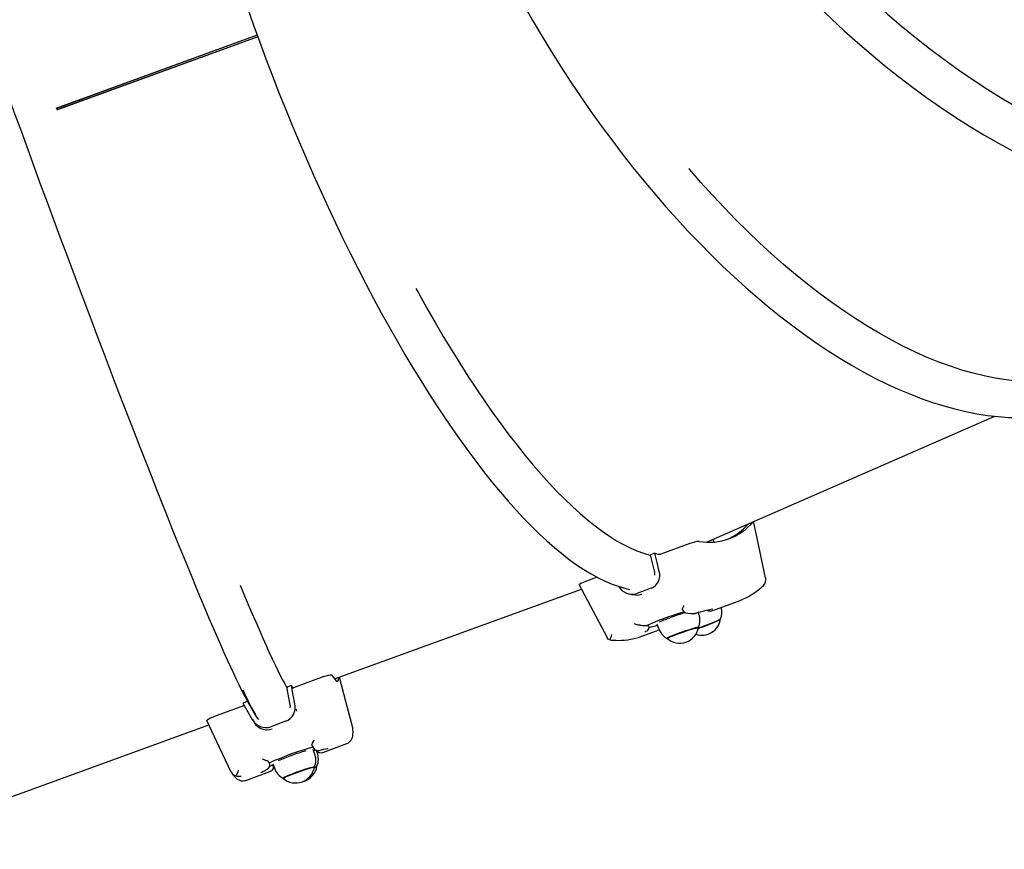
# Paper-space layout 'Основные габаритные размеры' of a CAD drawing. Units: millimetres. Extents: x 6.2 to 19.4, y 2.9 to 14.4.
# Drawn here: x 9 to 9.6, y 6.6 to 7.1 of the extents above; entities that cross this region are included whole.
import ezdxf

# ---------------------------------------------------------------- set-up
doc = ezdxf.new("R2010")
doc.units = ezdxf.units.MM
doc.header["$LTSCALE"] = 100
doc.header["$PDSIZE"] = -1
doc.linetypes.add('SLD-Сплошная', pattern=[0])
doc.layers.add('ПРИМЕЧАНИЯ', color=7, linetype='SLD-Сплошная')
doc.styles.add('SLDTEXTSTYLE1', font='isocpeui.ttf')
doc.dimstyles.new('SLDDIMSTYLE0', dxfattribs={"dimtxt": 0.3, "dimasz": 0.3, "dimexe": 0, "dimexo": 0.0625, "dimgap": 0.075, "dimtad": 2, "dimrnd": 1e-09, "dimzin": 12, "dimdsep": 46, "dimtxsty": 'SLDTEXTSTYLE1', "dimsah": 1, "dimcen": 0.09, "dimadec": 0, "dimazin": 3, "dimtfac": 1, "dimtdec": 3, "dimtofl": 0, "dimtmove": 0, "dimatfit": 3, "dimfxl": 1, "dimfrac": 2, "dimtolj": 1, "dimtzin": 12, "dimarcsym": 0})

# ---------------------------------------------------------------- blocks, each defined once
blk = doc.blocks.new('_D_6')
at = {"layer": 'Defpoints', "color": 0, "transparency": 16777216}
for p in [(6.20301, 12.1093), (16.96892, 9.31067), (16.96892, 2.91092)]:
    blk.add_point(p, dxfattribs=at)
at = {"layer": 'ПРИМЕЧАНИЯ', "color": 0, "lineweight": -2, "transparency": 16777216}
for p, q in [((6.20301, 12.0468), (6.20301, 2.91092)), ((16.96892, 9.24817), (16.96892, 2.91092)), ((6.50301, 2.91092), (16.66892, 2.91092))]:
    blk.add_line(p, q, dxfattribs=at)
at = {"layer": 'ПРИМЕЧАНИЯ', "color": 0, "transparency": 16777216}
for points in [[(6.50301, 2.96092), (6.50301, 2.86092), (6.20301, 2.91092)], [(16.66892, 2.96092), (16.66892, 2.86092), (16.96892, 2.91092)]]:
    blk.add_solid(points, dxfattribs=at)
at = {"layer": 'ПРИМЕЧАНИЯ', "color": 0, "transparency": 16777216, "insert": (11.58596, 3.28979), "char_height": 0.3, "attachment_point": 2, "style": 'SLDTEXTSTYLE1'}
blk.add_mtext('\\A1;10.77', dxfattribs=at)
blk = doc.blocks.new('_D_7')
at = {"layer": 'Defpoints', "color": 0, "transparency": 16777216}
for p in [(7.99486, 14.41115), (19.389, 14.41115), (7.99486, 4.7142)]:
    blk.add_point(p, dxfattribs=at)
at = {"layer": 'ПРИМЕЧАНИЯ', "color": 0, "lineweight": -2, "transparency": 16777216}
for p, q in [((8.05736, 14.41115), (19.389, 14.41115)), ((19.389, 5.0142), (19.389, 14.11115)), ((8.05736, 4.7142), (19.389, 4.7142))]:
    blk.add_line(p, q, dxfattribs=at)
at = {"layer": 'ПРИМЕЧАНИЯ', "color": 0, "transparency": 16777216}
for points in [[(19.339, 14.11115), (19.439, 14.11115), (19.389, 14.41115)], [(19.339, 5.0142), (19.439, 5.0142), (19.389, 4.7142)]]:
    blk.add_solid(points, dxfattribs=at)
at = {"layer": 'ПРИМЕЧАНИЯ', "color": 0, "transparency": 16777216, "insert": (19.01013, 9.56267), "char_height": 0.3, "attachment_point": 2, "rotation": 90, "style": 'SLDTEXTSTYLE1'}
blk.add_mtext('\\A1;9.7', dxfattribs=at)
blk = doc.blocks.new('*D16')
at = {"layer": 'Defpoints', "color": 0, "transparency": 16777216}
for p in [(14.96892, 9.79867), (7.71491, 6.98773), (14.96892, 3.60922)]:
    blk.add_point(p, dxfattribs=at)
at = {"layer": 'ПРИМЕЧАНИЯ', "color": 0, "lineweight": -2, "transparency": 16777216}
for p, q in [((14.96892, 9.73617), (14.96892, 3.60922)), ((7.71491, 6.92523), (7.71491, 3.60922)), ((8.01491, 3.60922), (14.66892, 3.60922))]:
    blk.add_line(p, q, dxfattribs=at)
at = {"layer": 'ПРИМЕЧАНИЯ', "color": 0, "transparency": 16777216}
for points in [[(8.01491, 3.65922), (8.01491, 3.55922), (7.71491, 3.60922)], [(14.66892, 3.65922), (14.66892, 3.55922), (14.96892, 3.60922)]]:
    blk.add_solid(points, dxfattribs=at)
at = {"layer": 'ПРИМЕЧАНИЯ', "color": 0, "transparency": 16777216, "insert": (11.34192, 3.83615), "char_height": 0.3, "attachment_point": 5, "style": 'SLDTEXTSTYLE1'}
blk.add_mtext('\\A1;7.25', dxfattribs=at)
blk = doc.blocks.new('*D20')
at = {"layer": 'Defpoints', "color": 0, "transparency": 16777216}
for p in [(8.0152, 12.89031), (18.05917, 12.88364), (8.01078, 6.2352)]:
    blk.add_point(p, dxfattribs=at)
at = {"layer": 'ПРИМЕЧАНИЯ', "color": 0, "lineweight": -2, "transparency": 16777216}
for p, q in [((8.0777, 12.89027), (18.05917, 12.88364)), ((18.05495, 6.52853), (18.05897, 12.58364)), ((8.07328, 6.23515), (18.05475, 6.22853))]:
    blk.add_line(p, q, dxfattribs=at)
at = {"layer": 'ПРИМЕЧАНИЯ', "color": 0, "transparency": 16777216}
for points in [[(18.00897, 12.58368), (18.10897, 12.58361), (18.05917, 12.88364)], [(18.00495, 6.52856), (18.10495, 6.5285), (18.05475, 6.22853)]]:
    blk.add_solid(points, dxfattribs=at)
at = {"layer": 'ПРИМЕЧАНИЯ', "color": 0, "transparency": 16777216, "insert": (17.83196, 9.55624), "char_height": 0.3, "attachment_point": 5, "rotation": 89.96197, "style": 'SLDTEXTSTYLE1'}
blk.add_mtext('\\A1;6.66', dxfattribs=at)

psp = doc.layouts.new('Основные габаритные размеры')

# ---------------------------------------------------------------- linework, layer by layer
at = {"color": 7, "linetype": 'SLD-Сплошная', "lineweight": 25}
for p, q in [((9.14412, 7.08706), (9.01708, 7.04082)), ((9.14412, 7.08706), (9.01737, 7.04093)), ((9.14446, 7.08612), (9.01742, 7.03989)), ((9.14446, 7.08613), (9.01771, 7.03999)), ((9.01765, 7.04103), (9.01799, 7.04009)), ((9.03156, 7.0461), (9.0319, 7.04516)), ((9.42771, 6.76712), (9.60968, 6.8466)), ((9.4285, 6.76746), (9.42811, 6.7671)), ((9.43225, 6.76731), (9.43202, 6.769)), ((9.41704, 6.76624), (9.39873, 6.75957)), ((9.39498, 6.76013), (9.39224, 6.75913)), ((9.39497, 6.74818), (9.39224, 6.75913)), ((9.35864, 6.74498), (9.35027, 6.74194)), ((9.19291, 6.68075), (9.34874, 6.73747)), ((9.34729, 6.74021), (9.36487, 6.70698)), ((9.39268, 6.73798), (9.38374, 6.73472)), ((9.4333, 6.72461), (9.44784, 6.7299)), ((9.43065, 6.72375), (9.43083, 6.72381)), ((9.42287, 6.7217), (9.42254, 6.72264)), ((9.38572, 6.71461), (9.38633, 6.71463)), ((9.3869, 6.70772), (9.39785, 6.71171)), ((9.39291, 6.71574), (9.39029, 6.71451)), ((9.39029, 6.71451), (9.39114, 6.71459)), ((9.39114, 6.71459), (9.39127, 6.71457)), ((9.39135, 6.71437), (9.39129, 6.71457)), ((9.3964, 6.71563), (9.39734, 6.71289)), ((9.18619, 6.68222), (9.16706, 6.67525)), ((9.16567, 6.67667), (9.16281, 6.67563)), ((9.16496, 6.66447), (9.16281, 6.67563)), ((9.13555, 6.66378), (9.11642, 6.65682)), ((9.13792, 6.66657), (9.13506, 6.66553)), ((9.13506, 6.66553), (9.14101, 6.65516)), ((9.13791, 6.66682), (9.14328, 6.65743)), ((9.13792, 6.66657), (9.14359, 6.65669)), ((9.14385, 6.65638), (9.13915, 6.66453)), ((9.14074, 6.66176), (9.14079, 6.66178)), ((9.1691, 6.66047), (9.1689, 6.66164)), ((9.14359, 6.65669), (9.14483, 6.65519)), ((8.96427, 6.59753), (9.11353, 6.65186)), ((9.16201, 6.65402), (9.15267, 6.65062)), ((9.17847, 6.63897), (9.17852, 6.63919)), ((9.18544, 6.6344), (9.20063, 6.63993)), ((9.1803, 6.63363), (9.17932, 6.63632)), ((9.17962, 6.6355), (9.18093, 6.63599)), ((9.17963, 6.63547), (9.18092, 6.63594)), ((9.18193, 6.63428), (9.1814, 6.63572)), ((9.15056, 6.62901), (9.15083, 6.62891)), ((9.1551, 6.62918), (9.15174, 6.62769)), ((9.15174, 6.62769), (9.15191, 6.62752)), ((9.152, 6.6272), (9.15191, 6.62752)), ((9.15195, 6.62565), (9.15277, 6.62592)), ((9.152, 6.6272), (9.152, 6.62721)), ((9.15373, 6.62609), (9.15361, 6.62616)), ((9.15373, 6.62609), (9.15424, 6.62628)), ((9.15393, 6.62714), (9.15491, 6.62444)), ((9.15394, 6.62613), (9.15426, 6.62624)), ((9.15427, 6.62605), (9.15423, 6.62623)), ((9.13695, 6.61675), (9.15214, 6.62228))]:
    psp.add_line(p, q, dxfattribs=at)
at = {"color": 7, "linetype": 'SLD-Сплошная', "lineweight": 25, "flags": 128}
for points in [[(9.26483, 7.57256), (9.26231, 7.56981), (9.25831, 7.56499), (9.25449, 7.55991), (9.25085, 7.55458), (9.24739, 7.54899), (9.24411, 7.54316), (9.24102, 7.53708), (9.23813, 7.53076), (9.23542, 7.52421), (9.23292, 7.51744), (9.23061, 7.51044), (9.2285, 7.50323), (9.22659, 7.4958), (9.22489, 7.48818), (9.22339, 7.48035), (9.22209, 7.47234), (9.221, 7.46414), (9.22012, 7.45576), (9.21944, 7.44722), (9.21897, 7.4385), (9.21871, 7.42963), (9.21865, 7.42061), (9.2188, 7.41145), (9.21916, 7.40214), (9.21972, 7.39271), (9.22049, 7.38316), (9.22146, 7.37348), (9.22263, 7.3637), (9.22401, 7.35382), (9.22559, 7.34385), (9.22736, 7.33378), (9.22934, 7.32364), (9.23151, 7.31343), (9.23387, 7.30315), (9.23643, 7.29282), (9.23917, 7.28244), (9.24211, 7.27202), (9.24523, 7.26156), (9.24854, 7.25108), (9.25202, 7.24058), (9.25569, 7.23008), (9.25953, 7.21957), (9.26354, 7.20906), (9.26772, 7.19858), (9.27207, 7.18811), (9.27658, 7.17767), (9.28125, 7.16728), (9.28608, 7.15692), (9.29106, 7.14662), (9.29619, 7.13638), (9.30146, 7.12621), (9.30688, 7.11612), (9.31243, 7.10611), (9.31811, 7.09619), (9.32392, 7.08637), (9.32986, 7.07666), (9.33591, 7.06706), (9.34208, 7.05758), (9.34836, 7.04823), (9.35475, 7.03902), (9.36124, 7.02995), (9.36782, 7.02102), (9.37449, 7.01226), (9.38125, 7.00365), (9.3881, 6.99521), (9.39501, 6.98695), (9.402, 6.97887), (9.40906, 6.97098), (9.41618, 6.96328), (9.42335, 6.95578), (9.43057, 6.94849), (9.43784, 6.9414), (9.44514, 6.93453), (9.45249, 6.92789), (9.45986, 6.92147), (9.46725, 6.91528), (9.47466, 6.90933), (9.48209, 6.90362), (9.48952, 6.89815), (9.49696, 6.89293), (9.50439, 6.88797), (9.51182, 6.88327), (9.51923, 6.87883), (9.52662, 6.87465), (9.53398, 6.87074), (9.54132, 6.86711), (9.54862, 6.86375), (9.55588, 6.86067), (9.56309, 6.85787), (9.57025, 6.85536), (9.57735, 6.85313), (9.58439, 6.85119), (9.59136, 6.84954), (9.59825, 6.84819), (9.60506, 6.84713), (9.61178, 6.84636), (9.61841, 6.84589), (9.62493, 6.84571), (9.63135, 6.84583), (9.63766, 6.84625), (9.64377, 6.84695)], [(9.09978, 7.5053), (9.09878, 7.50406), (9.09633, 7.50054), (9.09402, 7.49673), (9.09184, 7.49262), (9.0898, 7.48823), (9.08791, 7.48356), (9.08616, 7.47862), (9.08456, 7.47341), (9.08311, 7.46794), (9.08181, 7.46223), (9.08066, 7.45627), (9.07965, 7.45007), (9.07879, 7.44363), (9.07808, 7.43697), (9.07751, 7.43008), (9.07708, 7.42296), (9.0768, 7.41564), (9.07666, 7.4081), (9.07667, 7.40035), (9.07681, 7.39241), (9.0771, 7.38427), (9.07753, 7.37594), (9.0781, 7.36743), (9.07881, 7.35874), (9.07965, 7.34988), (9.08063, 7.34086), (9.08175, 7.33168), (9.08301, 7.32234), (9.0844, 7.31287), (9.08592, 7.30325), (9.08757, 7.2935), (9.08936, 7.28363), (9.09127, 7.27365), (9.09332, 7.26355), (9.09548, 7.25336), (9.09777, 7.24306), (9.10019, 7.23269), (9.10272, 7.22223), (9.10538, 7.21171), (9.10815, 7.20112), (9.11103, 7.19048), (9.11403, 7.17979), (9.11714, 7.16906), (9.12035, 7.15831), (9.12367, 7.14753), (9.1271, 7.13673), (9.13062, 7.12593), (9.13424, 7.11513), (9.13795, 7.10434), (9.14176, 7.09357), (9.14566, 7.08283), (9.14964, 7.07212), (9.1537, 7.06145), (9.15785, 7.05084), (9.16207, 7.04028), (9.16636, 7.02979), (9.17073, 7.01938), (9.17516, 7.00904), (9.17966, 6.9988), (9.18421, 6.98866), (9.18883, 6.97862), (9.19349, 6.96869), (9.19821, 6.95889), (9.20298, 6.94921), (9.20778, 6.93967), (9.21263, 6.93027), (9.21751, 6.92102), (9.22243, 6.91193), (9.22737, 6.903), (9.23234, 6.89424), (9.23733, 6.88566), (9.24234, 6.87726), (9.24736, 6.86906), (9.25239, 6.86104), (9.25743, 6.85323), (9.26248, 6.84563), (9.26752, 6.83823), (9.27256, 6.83106), (9.2776, 6.82411), (9.28262, 6.81739), (9.28763, 6.81091), (9.29263, 6.80466), (9.2976, 6.79865), (9.30256, 6.79289), (9.30749, 6.78739), (9.31239, 6.78214), (9.31725, 6.77715), (9.32209, 6.77243), (9.32689, 6.76797), (9.33165, 6.76379), (9.33637, 6.75988), (9.34106, 6.75625), (9.34569, 6.7529), (9.35028, 6.74984), (9.35483, 6.74708), (9.35932, 6.74461), (9.36375, 6.74244), (9.36813, 6.74059), (9.37244, 6.73904), (9.37668, 6.73781), (9.37933, 6.73723)], [(8.86957, 7.40406), (8.86999, 7.4019), (8.87057, 7.39912), (8.87127, 7.39603), (8.8721, 7.39262), (8.87304, 7.38889), (8.87409, 7.38486), (8.87526, 7.38052), (8.87655, 7.37589), (8.87795, 7.37095), (8.87946, 7.36573), (8.88108, 7.36021), (8.88282, 7.35441), (8.88466, 7.34834), (8.8866, 7.34199), (8.88865, 7.33537), (8.89081, 7.32849), (8.89306, 7.32136), (8.89542, 7.31398), (8.89787, 7.30635), (8.90042, 7.29849), (8.90306, 7.2904), (8.90579, 7.28208), (8.9086, 7.27356), (8.91151, 7.26482), (8.91449, 7.25589), (8.91756, 7.24676), (8.9207, 7.23745), (8.92392, 7.22796), (8.92721, 7.2183), (8.93057, 7.20849), (8.934, 7.19853), (8.93749, 7.18842), (8.94104, 7.17818), (8.94465, 7.16782), (8.94831, 7.15734), (8.95202, 7.14676), (8.95578, 7.13608), (8.95958, 7.12531), (8.96342, 7.11446), (8.96731, 7.10355), (8.97122, 7.09258), (8.97517, 7.08155), (8.97914, 7.07049), (8.98314, 7.0594), (8.98716, 7.04829), (8.99119, 7.03717), (8.99524, 7.02605), (8.9993, 7.01493), (9.00336, 7.00384), (9.00743, 6.99277), (9.0115, 6.98175), (9.01556, 6.97077), (9.01961, 6.95984), (9.02365, 6.94899), (9.02768, 6.93821), (9.03169, 6.92752), (9.03567, 6.91692), (9.03963, 6.90642), (9.04356, 6.89604), (9.04746, 6.88579), (9.05132, 6.87566), (9.05515, 6.86568), (9.05893, 6.85584), (9.06266, 6.84616), (9.06635, 6.83665), (9.06998, 6.82732), (9.07355, 6.81816), (9.07707, 6.8092), (9.08053, 6.80043), (9.08392, 6.79188), (9.08724, 6.78353), (9.0905, 6.77541), (9.09368, 6.76752), (9.09678, 6.75986), (9.0998, 6.75244), (9.10274, 6.74527), (9.1056, 6.73836), (9.10837, 6.7317), (9.11105, 6.72531), (9.11364, 6.7192), (9.11614, 6.71336), (9.11854, 6.70781), (9.12084, 6.70254), (9.12304, 6.69756), (9.12514, 6.69288), (9.12714, 6.6885), (9.12903, 6.68443), (9.13081, 6.68066), (9.13248, 6.67721), (9.13405, 6.67406), (9.1355, 6.67124), (9.13684, 6.66873), (9.13791, 6.66682)], [(9.51561, 7.12508), (9.51619, 7.12451), (9.52458, 7.11635), (9.5331, 7.1084), (9.54175, 7.10066), (9.55052, 7.09313), (9.55941, 7.08583), (9.5684, 7.07876), (9.57749, 7.07192), (9.58668, 7.06533), (9.59594, 7.05899), (9.60528, 7.0529), (9.61469, 7.04707), (9.62415, 7.0415), (9.63367, 7.03621), (9.64323, 7.03118), (9.65282, 7.02644), (9.66243, 7.02197), (9.67206, 7.0178), (9.6817, 7.01391), (9.69134, 7.01032), (9.70097, 7.00702), (9.71059, 7.00402), (9.72017, 7.00133), (9.72973, 6.99894), (9.73924, 6.99685), (9.7487, 6.99507), (9.7581, 6.99361), (9.76743, 6.99245), (9.77669, 6.99161), (9.78587, 6.99107), (9.79495, 6.99086), (9.80394, 6.99095), (9.81282, 6.99136), (9.82158, 6.99208), (9.83022, 6.99312), (9.83873, 6.99446), (9.8471, 6.99612), (9.85533, 6.99808), (9.8634, 7.00035), (9.87131, 7.00293), (9.87906, 7.00581), (9.88664, 7.00899), (9.89404, 7.01247), (9.90125, 7.01624), (9.90826, 7.0203), (9.91508, 7.02465), (9.9217, 7.02929), (9.9281, 7.0342), (9.93429, 7.03939), (9.94026, 7.04486), (9.946, 7.05058), (9.9463, 7.0509)], [(9.49288, 7.11093), (9.4982, 7.10557), (9.50634, 7.09768), (9.5146, 7.08997), (9.52298, 7.08245), (9.53148, 7.07513), (9.54008, 7.06801), (9.54878, 7.0611), (9.55757, 7.0544), (9.56645, 7.04791), (9.57541, 7.04165), (9.58444, 7.03562), (9.59354, 7.02982), (9.6027, 7.02425), (9.61191, 7.01892), (9.62117, 7.01384), (9.63046, 7.00901), (9.63979, 7.00443), (9.64914, 7.00011), (9.65851, 6.99604), (9.66789, 6.99224), (9.67727, 6.9887), (9.68665, 6.98543), (9.69602, 6.98244), (9.70537, 6.97971), (9.7147, 6.97727), (9.72399, 6.97509), (9.73324, 6.9732), (9.74245, 6.97159), (9.75161, 6.97027), (9.7607, 6.96922), (9.76972, 6.96846), (9.77867, 6.96799), (9.78754, 6.9678), (9.79632, 6.96789), (9.805, 6.96827), (9.81358, 6.96894), (9.82205, 6.96989), (9.83041, 6.97112), (9.83864, 6.97264), (9.84674, 6.97443), (9.85471, 6.97651), (9.86254, 6.97886), (9.87022, 6.98149), (9.87774, 6.9844), (9.88511, 6.98757), (9.89231, 6.99101), (9.89935, 6.99472), (9.90621, 6.99869), (9.91179, 7.00223)], [(9.65009, 6.86891), (9.64956, 6.86886), (9.64324, 6.86835), (9.6368, 6.86815), (9.63025, 6.86828), (9.62358, 6.86873), (9.6168, 6.86951), (9.60992, 6.8706), (9.60296, 6.87201), (9.5959, 6.87373), (9.58876, 6.87578), (9.58155, 6.87813), (9.57426, 6.8808), (9.56692, 6.88378), (9.55951, 6.88707), (9.55206, 6.89066), (9.54457, 6.89455), (9.53704, 6.89874), (9.52947, 6.90322), (9.52189, 6.908), (9.51429, 6.91306), (9.50667, 6.9184), (9.49906, 6.92402), (9.49144, 6.92991), (9.48384, 6.93606), (9.47625, 6.94248), (9.46869, 6.94916), (9.46115, 6.95608), (9.45366, 6.96325), (9.4462, 6.97065), (9.43879, 6.97829), (9.43144, 6.98615), (9.42416, 6.99423), (9.41694, 7.00252), (9.41656, 7.00296)], [(9.24431, 6.92731), (9.24613, 6.92398), (9.25124, 6.9148), (9.25638, 6.90582), (9.26154, 6.89704), (9.26671, 6.88846), (9.27189, 6.88011), (9.27708, 6.87197), (9.28227, 6.86407), (9.28746, 6.85641), (9.29264, 6.84898), (9.29781, 6.84181), (9.30296, 6.8349), (9.30809, 6.82825), (9.3132, 6.82187), (9.31827, 6.81576), (9.32331, 6.80993), (9.32832, 6.80439), (9.33328, 6.79914), (9.33819, 6.79418), (9.34305, 6.78952), (9.34785, 6.78516), (9.3526, 6.78111), (9.35728, 6.77737), (9.36189, 6.77395), (9.36643, 6.77084), (9.37089, 6.76804), (9.37527, 6.76557), (9.37957, 6.76343), (9.38378, 6.76161), (9.3879, 6.76011), (9.39192, 6.75895), (9.39232, 6.75885)], [(9.46497, 6.74449), (9.4596, 6.76962), (9.45734, 6.78006)], [(9.39784, 6.74864), (9.39646, 6.75419), (9.39498, 6.76013)], [(9.39509, 6.74629), (9.39511, 6.74744), (9.39497, 6.74818)], [(9.13328, 6.73993), (9.13565, 6.73427), (9.13824, 6.72815), (9.14074, 6.72232), (9.14314, 6.71676), (9.14544, 6.71149), (9.14764, 6.70652), (9.14974, 6.70184), (9.15174, 6.69746), (9.15363, 6.69338), (9.15541, 6.68962), (9.15709, 6.68616), (9.15865, 6.68302), (9.1601, 6.68019), (9.16144, 6.67769), (9.16266, 6.6755), (9.16295, 6.67501)], [(9.34732, 6.74022), (9.34727, 6.74026), (9.34754, 6.74063), (9.34837, 6.74113), (9.34957, 6.74167), (9.35027, 6.74194)], [(9.37894, 6.73442), (9.38029, 6.73415), (9.38262, 6.73378)], [(9.38263, 6.73389), (9.38397, 6.73368), (9.38688, 6.7342)], [(9.41248, 6.72435), (9.41248, 6.72464), (9.41258, 6.72514)], [(9.41561, 6.72223), (9.41768, 6.72213), (9.42043, 6.72215)], [(9.42249, 6.71268), (9.42411, 6.71326), (9.42588, 6.71391), (9.42768, 6.7146), (9.42945, 6.7153), (9.43113, 6.71598), (9.43265, 6.71662), (9.43398, 6.71721), (9.43507, 6.71771), (9.43587, 6.71812), (9.43636, 6.71841), (9.43652, 6.71857)], [(9.43654, 6.71869), (9.43646, 6.71859), (9.43606, 6.71833), (9.43535, 6.71795), (9.43435, 6.71747), (9.43308, 6.71691), (9.4316, 6.71628), (9.42995, 6.7156), (9.4282, 6.7149), (9.42639, 6.71421), (9.42459, 6.71354), (9.42287, 6.71292), (9.42251, 6.71279)], [(9.38572, 6.71461), (9.38503, 6.71465), (9.38428, 6.71484)], [(9.4226, 6.71327), (9.42256, 6.7133), (9.42222, 6.71329), (9.42155, 6.71317), (9.42058, 6.71293), (9.41935, 6.71258), (9.41788, 6.71215), (9.41624, 6.71163), (9.41448, 6.71106), (9.41265, 6.71044), (9.41083, 6.7098), (9.40907, 6.70917), (9.40743, 6.70855), (9.40597, 6.70798), (9.40474, 6.70748), (9.40378, 6.70705), (9.40312, 6.70672), (9.40279, 6.70649), (9.40275, 6.70641)], [(9.40964, 6.70927), (9.41142, 6.7099), (9.41324, 6.71053), (9.41504, 6.71114), (9.41677, 6.71169), (9.41835, 6.71218), (9.41975, 6.71259), (9.4209, 6.7129), (9.42177, 6.7131), (9.42234, 6.71319), (9.42258, 6.71316), (9.42258, 6.71312)], [(9.36664, 6.70546), (9.36569, 6.70597), (9.36486, 6.70698)], [(9.3843, 6.70688), (9.38518, 6.70714), (9.3869, 6.70772)], [(9.40286, 6.70632), (9.40284, 6.70633), (9.40294, 6.70647), (9.40337, 6.70673), (9.40412, 6.70709), (9.40516, 6.70754), (9.40646, 6.70807), (9.40797, 6.70865), (9.40964, 6.70927)], [(9.18619, 6.68222), (9.18768, 6.68271), (9.18904, 6.68307), (9.19015, 6.68327), (9.19092, 6.68329), (9.19121, 6.68316)], [(9.19121, 6.68316), (9.19221, 6.68167), (9.19308, 6.68054), (9.19382, 6.67978), (9.19443, 6.67938), (9.19491, 6.67935), (9.19525, 6.67968), (9.19546, 6.68037), (9.19553, 6.68143), (9.19553, 6.6817)], [(9.20435, 6.64989), (9.2, 6.66657), (9.19601, 6.68187)], [(9.16792, 6.66496), (9.16684, 6.67061), (9.16567, 6.67667)], [(9.16498, 6.66264), (9.16506, 6.66371), (9.16496, 6.66447)], [(9.1123, 6.65444), (9.11243, 6.65478), (9.11313, 6.65531), (9.11428, 6.65593), (9.11567, 6.65654), (9.11642, 6.65682)], [(9.12769, 6.62199), (9.12031, 6.63756), (9.1123, 6.65444)], [(9.14107, 6.65506), (9.1417, 6.65401), (9.14208, 6.65341)], [(9.20064, 6.63995), (9.2017, 6.64045), (9.20264, 6.64121), (9.20333, 6.64203), (9.20382, 6.64287), (9.20416, 6.64371), (9.20439, 6.64461), (9.20454, 6.64565), (9.2046, 6.64701), (9.2045, 6.64903)], [(9.17852, 6.63919), (9.17875, 6.63957), (9.17903, 6.64013)], [(9.17892, 6.63816), (9.17943, 6.63746), (9.18011, 6.63661)], [(9.17903, 6.64013), (9.17959, 6.64133), (9.18001, 6.6423), (9.18002, 6.64231)], [(9.18313, 6.63564), (9.18474, 6.63604), (9.18621, 6.63637), (9.18741, 6.63661), (9.18826, 6.63675), (9.18869, 6.6368), (9.18882, 6.63681), (9.18882, 6.63681)], [(9.18357, 6.63424), (9.18448, 6.63419), (9.18542, 6.63441)], [(9.15056, 6.62901), (9.15007, 6.62913), (9.14946, 6.62937)], [(9.15433, 6.6258), (9.15434, 6.62581), (9.15438, 6.62589)], [(9.18016, 6.62519), (9.17996, 6.62523), (9.17942, 6.62515), (9.17858, 6.62495), (9.17745, 6.62464), (9.17608, 6.62422), (9.17451, 6.62372), (9.1728, 6.62314), (9.171, 6.62251), (9.16918, 6.62185), (9.1674, 6.62119), (9.16571, 6.62053), (9.16418, 6.61992), (9.16286, 6.61936), (9.16179, 6.61888), (9.16101, 6.61849), (9.16054, 6.61821), (9.16041, 6.61805), (9.16041, 6.61805)], [(9.16977, 6.62196), (9.17158, 6.62261), (9.17335, 6.62322), (9.17502, 6.62377), (9.17652, 6.62425), (9.17782, 6.62464), (9.17886, 6.62491), (9.1796, 6.62508), (9.18004, 6.62512), (9.18014, 6.62504)], [(9.12808, 6.62132), (9.12837, 6.6209), (9.1296, 6.61934), (9.13057, 6.61834), (9.13133, 6.61771), (9.13214, 6.61719), (9.13304, 6.61678), (9.13404, 6.61651), (9.13516, 6.61642), (9.1365, 6.61661), (9.13694, 6.61678)], [(9.14637, 6.6215), (9.14637, 6.6215), (9.14654, 6.62162), (9.14694, 6.62188), (9.14763, 6.62229), (9.14864, 6.62283), (9.14994, 6.6235), (9.15045, 6.62375)], [(9.16052, 6.61795), (9.1605, 6.61801), (9.16074, 6.61821), (9.1613, 6.61852), (9.16216, 6.61894), (9.16331, 6.61944), (9.16469, 6.62002), (9.16627, 6.62064), (9.16798, 6.6213), (9.16977, 6.62196)]]:
    psp.add_lwpolyline(points, dxfattribs=at)
at = {"color": 7, "linetype": 'SLD-Сплошная', "lineweight": 25}
for centre, radius, start, end in [((9.42917, 6.80386), 0.03682, 260.49719, 319.50281), ((9.42529, 6.80423), 0.03859, 293.09678, 318.5648), ((9.42358, 6.75074), 0.01682, 91.65992, 112.89095), ((9.40786, 6.81214), 0.05358, 256.0902, 259.54421), ((9.39808, 6.76118), 0.00173, 271.92671, 292.07337), ((9.3893, 6.7462), 0.00889, 292.37021, 16.00382), ((9.4601, 6.74345), 0.005, 313.73765, 12.09649), ((9.38076, 6.74429), 0.01002, 210.07424, 287.31764), ((9.43244, 6.77178), 0.04459, 294.14619, 314.24675), ((9.435, 6.76517), 0.03753, 286.0288, 294.19613), ((9.41588, 6.72601), 0.00378, 206.35069, 266.29204), ((9.44457, 6.71576), 0.03334, 159.90757, 163.65766), ((9.44543, 6.64287), 0.08303, 99.53444, 107.03431), ((9.42982, 6.72663), 0.003, 239.40194, 286.03778), ((9.42046, 6.75989), 0.03754, 286.03517, 289.99828), ((9.42638, 6.72279), 0.01095, 337.29979, 16.5846), ((9.46561, 6.54664), 0.18406, 106.44876, 113.26472), ((9.44142, 6.61714), 0.1086, 109.5048, 113.65002), ((9.48455, 6.50154), 0.23198, 107.6105, 110.01193), ((9.42032, 6.72515), 0.003, 272.0315, 285.36359), ((9.42466, 6.72037), 0.012, 252.04768, 351.9581), ((9.41195, 6.71772), 0.01159, 337.1147, 19.99728), ((9.38856, 6.72907), 0.01486, 243.32599, 253.27141), ((9.38963, 6.75997), 0.04546, 265.83757, 270.82314), ((9.38846, 6.71355), 0.003, 299.21016, 15.76249), ((9.37839, 6.76707), 0.0554, 283.56876, 289.28844), ((9.40786, 6.71609), 0.01095, 196.90296, 242.28747), ((9.41079, 6.71532), 0.012, 228.0419, 350.03637), ((9.41926, 6.69), 0.05484, 159.87723, 163.624), ((9.36841, 6.71302), 0.00776, 256.86447, 284.27867), ((9.3718, 6.74988), 0.04477, 264.85253, 285.77825), ((9.39362, 6.70375), 0.00808, 117.03383, 126.43274), ((9.32877, 6.76213), 0.21298, 204.49132, 209.79041), ((9.22747, 6.71241), 0.0714, 210.04591, 211.45101), ((9.16665, 6.67611), 0.000954, 265.08314, 295.52802), ((9.13526, 6.66482), 0.00108, 285.6456, 309.19955), ((9.19532, 6.69971), 0.06628, 210.0026, 212.05303), ((9.1585, 6.66298), 0.00963, 291.38422, 11.84989), ((9.14954, 6.65982), 0.00972, 208.61953, 288.80222), ((9.15035, 6.65833), 0.00961, 210.78211, 289.2542), ((9.19952, 6.64861), 0.005, 4.80204, 14.60289), ((9.23428, 6.44352), 0.20184, 105.78385, 113.09913), ((9.18298, 6.64099), 0.00494, 204.06147, 215.06854), ((9.1824, 6.63855), 0.003, 220.22146, 284.3073), ((9.1604, 6.65634), 0.02911, 243.09839, 247.91363), ((9.22364, 6.4719), 0.17059, 109.79333, 112.89256), ((9.2292, 6.46014), 0.18355, 107.27556, 110.18039), ((9.17022, 6.62951), 0.01084, 336.44841, 22.21824), ((9.18409, 6.63719), 0.003, 210.08904, 259.89471), ((9.17185, 6.63012), 0.01086, 336.49059, 22.40937), ((9.1491, 6.62643), 0.003, 296.13829, 14.93426), ((9.16871, 6.6413), 0.02175, 214.72523, 218.74232), ((9.15388, 6.62359), 0.00258, 95.90088, 115.43197), ((9.15137, 6.62529), 0.003, 320.10477, 15.10572), ((9.15375, 6.62666), 0.000568, 268.11822, 289.67987), ((9.1655, 6.62789), 0.0111, 198.04556, 243.80241), ((9.16831, 6.62707), 0.012, 228.89238, 350.87803), ((9.16997, 6.62767), 0.012, 285.78671, 351.10762), ((9.17827, 6.62995), 0.00554, 289.09548, 309.66729), ((9.17894, 6.62887), 0.0042, 286.07125, 313.36506), ((9.13149, 6.6237), 0.00417, 204.32355, 259.76123), ((9.06831, 6.64998), 0.06944, 334.05551, 337.30359), ((9.13261, 6.62518), 0.00587, 251.58074, 282.65031), ((9.15134, 6.62508), 0.0029, 285.59164, 323.58568)]:
    psp.add_arc(centre, radius, start, end, dxfattribs=at)
psp.add_ellipse((9.01863, 7.04086), major_axis=(-0.1363, 0.37447), ratio=0.0352, start_param=4.711139, end_param=4.713639, dxfattribs=at)

# ---------------------------------------------------------------- dimensions: what is measured, and where the dimension line sits
at = {"layer": 'ПРИМЕЧАНИЯ', "color": 252, "true_color": 0x939598}
dim = psp.add_linear_dim(base=(19.389, 14.41115), p1=(7.99486, 4.7142), p2=(7.99486, 14.41115), angle=90, dimstyle='SLDDIMSTYLE0', override={"dimtad": 3}, dxfattribs=at)
dim.commit()
dim.dimension.update_dxf_attribs({"geometry": '_D_7', "text_midpoint": (19.389, 9.56267), "dimtype": 160})
at = {"layer": 'ПРИМЕЧАНИЯ', "color": 18, "true_color": 0x000000}
dim = psp.add_aligned_dim(p1=(8.01078, 6.2352), p2=(8.0152, 12.89031), distance=-10.04397, dimstyle='SLDDIMSTYLE0', override={"dimtad": 3}, dxfattribs=at)
dim.commit()
dim.dimension.update_dxf_attribs({"geometry": '*D20', "text_midpoint": (17.83196, 9.55624)})
at = {"layer": 'ПРИМЕЧАНИЯ', "color": 252, "true_color": 0x939598}
dim = psp.add_linear_dim(base=(16.96892, 2.91092), p1=(6.20301, 12.1093), p2=(16.96892, 9.31067), dimstyle='SLDDIMSTYLE0', override={"dimtad": 3}, dxfattribs=at)
dim.commit()
dim.dimension.update_dxf_attribs({"geometry": '_D_6', "text_midpoint": (11.58596, 2.91092), "dimtype": 160})
at = {"layer": 'ПРИМЕЧАНИЯ'}
dim = psp.add_linear_dim(base=(14.96892, 3.60922), p1=(7.71491, 6.98773), p2=(14.96892, 9.79867), dimstyle='SLDDIMSTYLE0', override={"dimtad": 3}, dxfattribs=at)
dim.commit()
dim.dimension.update_dxf_attribs({"geometry": '*D16', "text_midpoint": (11.34192, 3.60922), "dimtype": 160})

doc.saveas('drawing.dxf')
